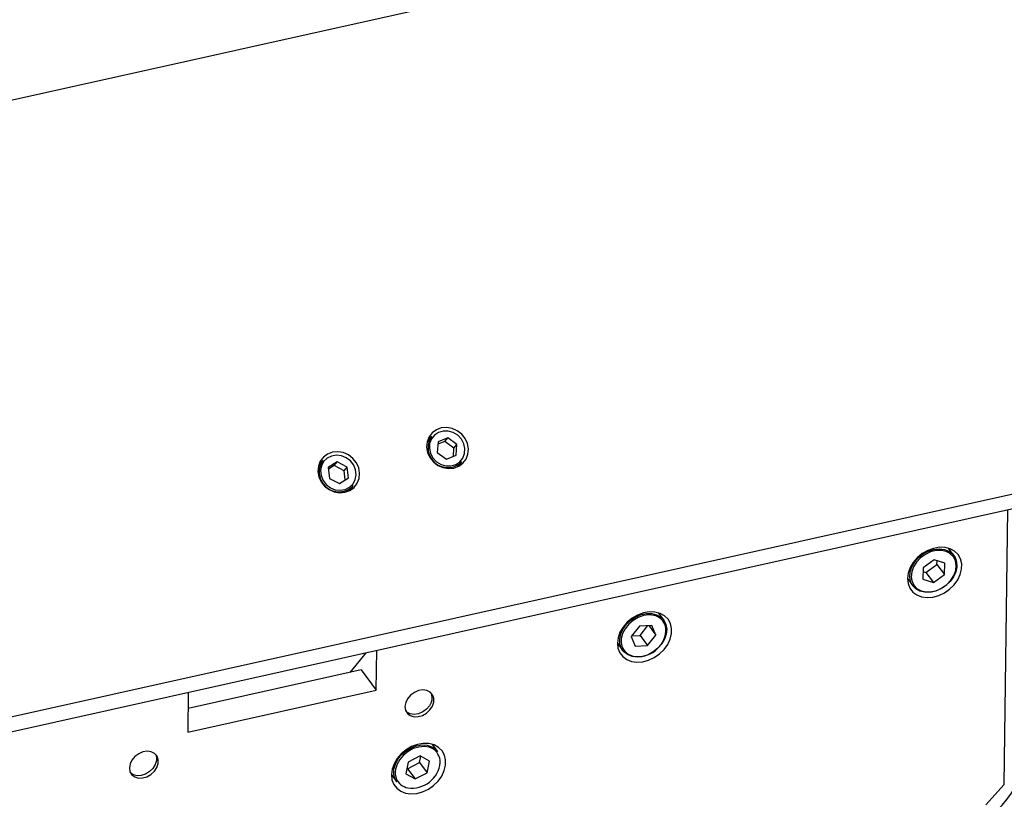
# Model space of a CAD drawing. Units: millimetres. Extents: x 20 to 422, y 10 to 287.
# Drawn here: x 322 to 332, y 148 to 156 of the extents above; entities that cross this region are included whole.
import ezdxf

# ---------------------------------------------------------------- set-up
doc = ezdxf.new("R2010")
doc.units = ezdxf.units.MM

msp = doc.modelspace()

# ---------------------------------------------------------------- linework, layer by layer
at = {"color": 7, "linetype": 'Continuous', "lineweight": 25}
for p, q in [((379.446575, 167.552228), (270.283538, 143.249987)), ((271.515345, 137.247318), (381.860119, 161.812642)), ((271.363002, 137.06262), (381.707776, 161.627943)), ((326.572694, 151.406938), (326.526329, 151.350727)), ((326.63713, 151.351898), (326.629888, 151.243268)), ((326.706802, 151.355063), (326.635436, 151.326482)), ((326.737271, 151.392003), (326.63713, 151.351898)), ((326.706802, 151.355063), (326.737271, 151.392003)), ((326.7997, 151.286537), (326.706802, 151.355063)), ((326.830169, 151.323477), (326.737271, 151.392003)), ((326.7997, 151.286537), (326.830169, 151.323477)), ((326.822927, 151.214846), (326.830169, 151.323477)), ((326.629888, 151.243268), (326.722787, 151.174742)), ((326.722787, 151.174742), (326.822927, 151.214846)), ((326.794153, 151.203322), (326.7997, 151.286537)), ((325.464814, 151.160299), (325.41845, 151.104087)), ((325.609971, 151.146563), (325.519914, 151.089343)), ((325.579502, 151.109623), (325.521735, 151.072919)), ((325.579502, 151.109623), (325.609971, 151.146563)), ((325.681738, 151.057013), (325.579502, 151.109623)), ((325.712206, 151.093953), (325.609971, 151.146563)), ((326.834906, 151.096206), (326.88127, 151.152418)), ((325.519914, 151.089343), (325.532093, 150.979512)), ((325.681738, 151.057013), (325.712206, 151.093953)), ((325.692095, 150.963606), (325.681738, 151.057013)), ((325.724385, 150.984122), (325.712206, 151.093953)), ((325.532093, 150.979512), (325.634328, 150.926902)), ((325.634328, 150.926902), (325.724385, 150.984122)), ((325.727026, 150.849567), (325.773391, 150.905778)), ((332.401487, 147.861974), (332.439624, 150.659702)), ((331.889679, 150.194981), (331.835449, 150.268193)), ((331.688257, 150.149299), (331.576042, 150.06802)), ((331.605653, 150.022405), (331.717868, 150.103683)), ((331.797577, 150.115279), (331.688257, 150.149299)), ((331.717868, 150.103683), (331.718775, 150.139802)), ((331.717868, 150.103683), (331.794683, 149.999981)), ((331.794683, 149.999981), (331.797577, 150.115279)), ((331.576042, 150.06802), (331.573147, 149.952722)), ((331.575135, 150.031901), (331.605653, 150.022405)), ((331.605653, 150.022405), (331.682468, 149.918703)), ((331.682468, 149.918703), (331.794683, 149.999981)), ((331.417597, 149.958677), (331.471827, 149.885465)), ((331.573147, 149.952722), (331.682468, 149.918703)), ((328.935335, 149.537275), (328.881104, 149.610487)), ((328.690498, 149.475578), (328.605665, 149.369939)), ((328.81585, 149.481934), (328.690498, 149.475578)), ((328.694722, 149.380713), (328.774316, 149.479828)), ((328.784023, 149.48032), (328.85637, 149.38265)), ((328.85637, 149.38265), (328.81585, 149.481934)), ((328.463252, 149.300971), (328.517483, 149.227759)), ((328.605665, 149.369939), (328.646185, 149.270656)), ((328.610904, 149.376463), (328.694722, 149.380713)), ((328.694722, 149.380713), (328.771537, 149.277012)), ((328.771537, 149.277012), (328.85637, 149.38265)), ((325.742219, 149.004226), (325.908398, 149.205699)), ((326.008372, 148.821873), (326.013924, 149.229191)), ((328.646185, 149.270656), (328.771537, 149.277012)), ((325.854742, 149.029276), (324.091351, 148.636704)), ((325.854742, 149.029276), (326.008372, 148.821873)), ((324.088048, 148.394364), (326.008372, 148.821873)), ((324.0936, 148.801682), (324.088048, 148.394364)), ((326.634403, 148.197549), (326.580173, 148.270761)), ((326.456209, 148.154907), (326.334685, 148.090674)), ((326.448672, 148.086166), (326.462997, 148.151057)), ((326.55161, 148.100802), (326.456209, 148.154907)), ((326.525487, 147.982464), (326.55161, 148.100802)), ((326.334685, 148.090674), (326.308563, 147.972336)), ((326.320361, 148.025782), (326.327149, 148.021933)), ((326.327149, 148.021933), (326.448672, 148.086166)), ((326.327149, 148.021933), (326.403964, 147.918231)), ((326.448672, 148.086166), (326.525487, 147.982464)), ((326.162321, 147.961246), (326.216551, 147.888033)), ((326.308563, 147.972336), (326.403964, 147.918231)), ((326.403964, 147.918231), (326.525487, 147.982464)), ((332.401487, 147.861974), (332.214577, 147.654866))]:
    msp.add_line(p, q, dxfattribs=at)
at = {"color": 7, "linetype": 'Continuous', "lineweight": 25, "flags": 128}
for points in [[(326.53098, 151.24308), (326.554322, 151.191725), (326.589916, 151.146951), (326.635334, 151.111809), (326.687483, 151.088695), (326.742808, 151.079184), (326.797539, 151.083923), (326.847946, 151.10259), (326.890594, 151.133912), (326.922577, 151.175756), (326.941715, 151.225269), (326.946703, 151.279078), (326.937202, 151.333515), (326.91386, 151.38487), (326.878267, 151.429644), (326.832848, 151.464786), (326.7807, 151.4879), (326.725375, 151.497411), (326.670644, 151.492672), (326.620237, 151.474005), (326.577588, 151.442682), (326.545606, 151.400839), (326.526468, 151.351325), (326.521479, 151.297517), (326.53098, 151.24308)], [(326.718238, 151.106508), (326.769838, 151.106145), (326.818212, 151.12014), (326.859443, 151.14736), (326.890189, 151.185598), (326.90796, 151.231757), (326.911316, 151.282098), (326.899985, 151.332542), (326.874886, 151.379003), (326.838051, 151.417716), (326.792464, 151.445545), (326.74182, 151.460237), (326.69022, 151.460599), (326.641845, 151.446604), (326.600615, 151.419385), (326.569868, 151.381146), (326.552097, 151.334987), (326.548741, 151.284646), (326.560072, 151.234202), (326.585172, 151.187741), (326.622007, 151.149028), (326.667593, 151.121199), (326.718238, 151.106508)], [(326.568277, 151.401584), (326.555237, 151.3952), (326.537405, 151.38432)], [(325.423101, 150.99644), (325.446443, 150.945085), (325.482036, 150.900311), (325.527455, 150.865169), (325.579604, 150.842055), (325.634929, 150.832544), (325.68966, 150.837283), (325.740067, 150.85595), (325.782715, 150.887273), (325.814698, 150.929116), (325.833835, 150.97863), (325.838824, 151.032438), (325.829323, 151.086875), (325.805981, 151.13823), (325.770388, 151.183004), (325.724969, 151.218146), (325.67282, 151.24126), (325.617495, 151.250772), (325.562764, 151.246032), (325.512357, 151.227365), (325.469709, 151.196043), (325.437726, 151.154199), (325.418589, 151.104686), (325.4136, 151.050877), (325.423101, 150.99644)], [(325.641978, 150.857914), (325.692099, 150.866378), (325.736554, 150.888643), (325.77174, 150.922906), (325.794807, 150.96639), (325.803886, 151.015573), (325.798243, 151.06647), (325.778333, 151.114958), (325.74577, 151.157108), (325.703192, 151.189507), (325.654049, 151.209528), (325.602321, 151.215551), (325.5522, 151.207087), (325.507745, 151.184821), (325.472559, 151.150559), (325.449492, 151.107075), (325.440413, 151.057892), (325.446056, 151.006995), (325.465966, 150.958507), (325.498529, 150.916357), (325.541107, 150.883958), (325.59025, 150.863937), (325.641978, 150.857914)], [(325.460398, 151.154944), (325.447358, 151.148561), (325.429525, 151.13768)], [(326.865778, 151.11347), (326.876715, 151.146465), (326.87692, 151.147354)], [(325.757899, 150.866831), (325.768835, 150.899825), (325.76904, 150.900712)], [(331.41761, 149.959897), (331.423356, 149.90781), (331.441784, 149.861043), (331.472032, 149.821781), (331.512687, 149.79186), (331.561846, 149.772679), (331.617212, 149.765136), (331.676196, 149.769583), (331.736039, 149.785811), (331.793944, 149.813063), (331.847203, 149.850064), (331.893325, 149.895084), (331.930154, 149.946017), (331.955968, 150.000483), (331.969559, 150.055933), (331.970293, 150.109777), (331.958135, 150.159495), (331.933654, 150.202764), (331.897993, 150.237559), (331.852821, 150.262255), (331.80025, 150.275696), (331.742738, 150.277253), (331.682974, 150.266854), (331.623753, 150.244986), (331.567844, 150.21267), (331.517861, 150.171418), (331.47614, 150.123159), (331.444634, 150.070148), (331.424815, 150.014866), (331.41761, 149.959897)], [(331.470194, 149.887713), (331.449281, 149.929129), (331.440846, 149.976533), (331.445346, 150.027371), (331.462535, 150.078902), (331.49149, 150.128348), (331.530647, 150.173043), (331.577897, 150.210577), (331.630691, 150.238928), (331.686185, 150.256567), (331.741386, 150.262542), (331.793318, 150.256532), (331.839181, 150.238861), (331.876504, 150.210481), (331.903274, 150.172922), (331.918047, 150.12821), (331.920029, 150.078754), (331.90911, 150.027221), (331.885881, 149.976389), (331.851594, 149.928999), (331.808096, 149.887604), (331.757733, 149.854437), (331.703221, 149.831286), (331.647497, 149.819399), (331.593566, 149.819416), (331.544335, 149.831337), (331.502458, 149.85452), (331.470194, 149.887713)], [(331.85267, 150.213182), (331.812091, 150.234513), (331.762768, 150.245204), (331.708947, 150.24362), (331.653755, 150.229854), (331.600399, 150.204705), (331.551982, 150.169636), (331.511316, 150.126684), (331.480765, 150.078346), (331.462105, 150.027431), (331.456419, 149.976897), (331.458781, 149.951454)], [(328.463266, 149.302191), (328.469011, 149.250104), (328.487439, 149.203337), (328.517687, 149.164075), (328.558342, 149.134154), (328.607501, 149.114973), (328.662868, 149.10743), (328.721851, 149.111877), (328.781695, 149.128105), (328.839599, 149.155357), (328.892858, 149.192358), (328.93898, 149.237378), (328.975809, 149.288311), (329.001623, 149.342776), (329.015215, 149.398227), (329.015949, 149.452071), (329.00379, 149.501789), (328.979309, 149.545058), (328.943648, 149.579853), (328.898477, 149.604549), (328.845906, 149.617989), (328.788394, 149.619547), (328.72863, 149.609148), (328.669409, 149.58728), (328.613499, 149.554964), (328.563516, 149.513712), (328.521796, 149.465453), (328.49029, 149.412442), (328.470471, 149.35716), (328.463266, 149.302191)], [(328.853913, 149.578145), (328.837419, 149.582852), (328.785804, 149.588334), (328.731006, 149.581493), (328.676208, 149.562727), (328.624595, 149.533125), (328.579168, 149.49441), (328.542565, 149.44883), (328.516914, 149.399035), (328.503707, 149.347918), (328.502668, 149.307742)], [(328.935335, 149.537275), (328.937447, 149.53435), (328.958145, 149.492807), (328.966349, 149.445317), (328.961618, 149.394442), (328.944207, 149.342924), (328.915055, 149.293541), (328.875732, 149.248954), (328.828359, 149.211568), (328.775491, 149.183397), (328.719976, 149.165962), (328.664808, 149.1602), (328.612961, 149.166424), (328.56723, 149.184297)], [(328.56723, 149.184297), (328.53008, 149.212857), (328.517483, 149.227759)], [(326.300638, 148.655242), (326.306667, 148.61756), (326.325286, 148.586147), (326.35484, 148.563796), (326.392703, 148.552493), (326.435511, 148.553241), (326.479461, 148.565974), (326.520646, 148.589562), (326.555408, 148.621907), (326.580659, 148.660136), (326.594153, 148.700853), (326.594693, 148.740439), (326.582229, 148.775376), (326.557871, 148.802562), (326.523782, 148.819579), (326.48299, 148.824916), (326.439122, 148.818099), (326.396073, 148.799734), (326.35767, 148.771452), (326.327325, 148.735766), (326.307734, 148.695847), (326.300638, 148.655242)], [(326.570343, 148.704703), (326.55058, 148.664821), (326.520097, 148.629221), (326.481601, 148.601067), (326.438512, 148.58286), (326.394661, 148.576218), (326.353942, 148.581731), (326.319974, 148.598909), (326.307971, 148.609807)], [(323.494011, 148.030422), (323.50004, 147.992739), (323.518658, 147.961327), (323.548212, 147.938976), (323.586076, 147.927672), (323.628884, 147.92842), (323.672833, 147.941154), (323.714019, 147.964741), (323.748781, 147.997086), (323.774031, 148.035316), (323.787525, 148.076032), (323.788065, 148.115618), (323.775602, 148.150556), (323.751244, 148.177741), (323.717154, 148.194758), (323.676363, 148.200096), (323.632494, 148.193279), (323.589446, 148.174913), (323.551043, 148.146631), (323.520698, 148.110945), (323.501107, 148.071026), (323.494011, 148.030422)], [(326.162334, 147.962465), (326.16808, 147.910379), (326.186508, 147.863611), (326.216756, 147.824349), (326.257411, 147.794428), (326.30657, 147.775247), (326.361936, 147.767704), (326.42092, 147.772151), (326.480763, 147.78838), (326.538668, 147.815631), (326.591927, 147.852632), (326.638049, 147.897652), (326.674878, 147.948585), (326.700692, 148.003051), (326.714283, 148.058502), (326.715017, 148.112345), (326.702859, 148.162064), (326.678378, 148.205332), (326.642717, 148.240128), (326.597545, 148.264823), (326.544974, 148.278264), (326.487462, 148.279821), (326.427698, 148.269423), (326.368477, 148.247554), (326.312568, 148.215238), (326.262585, 148.173986), (326.220864, 148.125727), (326.189358, 148.072717), (326.169539, 148.017434), (326.162334, 147.962465)], [(326.216551, 147.888033), (326.197452, 147.922265), (326.186291, 147.968596), (326.188024, 148.018927), (326.202558, 148.070544), (326.22911, 148.120665), (326.266248, 148.166588), (326.31197, 148.205837), (326.363811, 148.236296), (326.418977, 148.256324), (326.474493, 148.264839), (326.527367, 148.261384), (326.574748, 148.246145), (326.614082, 148.219942), (326.634403, 148.197549)], [(326.569778, 148.231793), (326.545416, 148.240783), (326.494725, 148.248524), (326.440277, 148.243947), (326.385237, 148.227318), (326.332804, 148.199604), (326.286024, 148.162414), (326.247616, 148.117911), (326.219813, 148.068681), (326.204231, 148.017584), (326.201126, 147.985698)], [(323.769831, 148.105659), (323.757805, 148.064887), (323.733827, 148.026186), (323.700028, 147.992995), (323.659411, 147.968263), (323.615584, 147.954187), (323.572442, 147.952019), (323.533818, 147.96195), (323.504975, 147.981284)], [(323.760043, 148.17022), (323.768836, 148.144879), (323.769831, 148.105659)]]:
    msp.add_lwpolyline(points, dxfattribs=at)
at = {"color": 8, "linetype": 'Continuous', "lineweight": 25, "flags": 128}
for points in [[(331.484521, 149.88853), (331.516675, 149.855832), (331.558633, 149.833488), (331.607956, 149.822798), (331.661778, 149.824382), (331.71697, 149.838148), (331.770325, 149.863297), (331.818743, 149.898366), (331.859408, 149.941318), (331.889959, 149.989656), (331.90862, 150.040571), (331.914305, 150.091105), (331.906686, 150.13832), (331.886203, 150.179472), (331.854049, 150.21217), (331.85267, 150.213182)], [(331.458781, 149.951454), (331.464039, 149.929682), (331.484521, 149.88853)], [(328.517483, 149.227759), (328.503514, 149.250563), (328.488965, 149.295383), (328.487216, 149.3449), (328.498363, 149.396445), (328.521803, 149.447239), (328.556274, 149.494544), (328.599916, 149.535809), (328.650378, 149.568811), (328.704939, 149.591769), (328.760657, 149.603447), (328.814529, 149.603214), (328.86365, 149.591083), (328.905373, 149.567709), (328.935335, 149.537275)], [(328.579185, 149.187224), (328.624616, 149.169738), (328.655577, 149.164927)], [(326.201126, 147.985698), (326.201774, 147.967591), (326.212586, 147.921606)]]:
    msp.add_lwpolyline(points, dxfattribs=at)
at = {"color": 7, "linetype": 'Continuous', "lineweight": 25}
for centre, radius, start, end in [((326.736371, 151.290937), 0.200615, 144.6741776, 263.7234499), ((325.628778, 151.043685), 0.201203, 144.5788854, 273.2534861), ((326.744341, 151.268583), 0.179566, 260.4141183, 319.690034), ((325.638189, 151.0194), 0.176605, 270.6513463, 319.9568591), ((328.674289, 149.448693), 0.284382, 266.2273519, 0.5958225), ((326.46263, 148.745771), 0.115276, 339.1292733, 21.9873505), ((326.372816, 148.112862), 0.28745, 261.4704455, 354.6709208)]:
    msp.add_arc(centre, radius, start, end, dxfattribs=at)
at = {"color": 8, "linetype": 'Continuous', "lineweight": 25}
for centre, radius, start, end in [((328.807829, 149.433374), 0.15193, 6.9091233, 72.3423597), ((328.652813, 149.31852), 0.150531, 184.1056747, 240.7170847), ((326.506538, 148.092877), 0.152633, 357.4796048, 65.5233929), ((326.357068, 147.983428), 0.157153, 203.1652711, 260.1491185)]:
    msp.add_arc(centre, radius, start, end, dxfattribs=at)
at = {"color": 7, "linetype": 'Continuous', "lineweight": 25}
msp.add_ellipse((331.878982, 148.04632), major_axis=(0.608556, 0.5089), ratio=0.799439416, start_param=4.138059526, end_param=5.62158939, dxfattribs=at)

doc.saveas('drawing.dxf')
